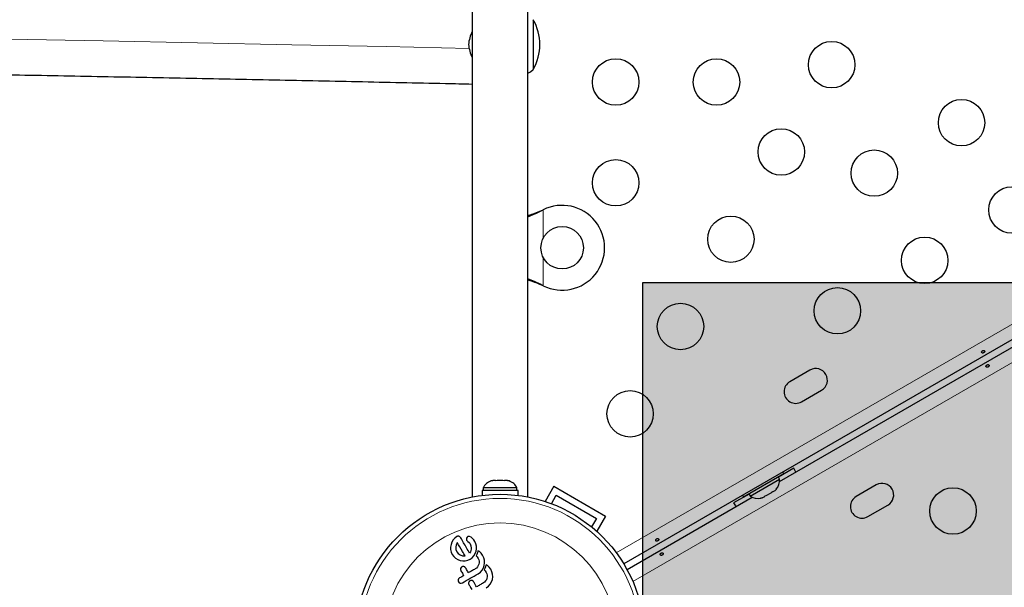
# Model space of a CAD drawing. Extents: x -77 to 873, y -9 to 554.
# Drawn here: x 488 to 506, y 197 to 208 of the extents above; entities that cross this region are included whole.
import ezdxf

# ---------------------------------------------------------------- set-up
doc = ezdxf.new("R2010")
doc.units = 0
doc.header["$LTSCALE"] = 0.125
doc.header["$MEASUREMENT"] = 0
doc.layers.add('CONTOUR', color=7, linetype='CONTINUOUS')
doc.layers.add('HAUTEUR-PLATE-FORME', color=7, linetype='CONTINUOUS')

msp = doc.modelspace()

# ---------------------------------------------------------------- hatches: boundary and pattern name
at = {"layer": 'HAUTEUR-PLATE-FORME', "true_color": 0xfcfcfc}
msp.add_hatch(color=7, dxfattribs=at).paths.add_polyline_path([(499.58466, 203.16784), (540.53488, 203.16784), (540.53488, 189.06213), (499.58466, 189.06213)])

# ---------------------------------------------------------------- linework, layer by layer
at = {"layer": 'CONTOUR', "lineweight": 18}
for p, q in [((499.08619, 198.07189), (537.26149, 220.1124)), ((537.57449, 219.57027), (499.39919, 197.52975)), ((497.70871, 204.53676), (497.70871, 204.00051)), ((497.68474, 204.52427), (497.67875, 204.52427)), ((497.70871, 203.64165), (497.70871, 203.1054)), ((497.68474, 203.11789), (497.67875, 203.11789))]:
    msp.add_line(p, q, dxfattribs=at)
at = {"layer": 'CONTOUR', "lineweight": 25}
for p, q in [((537.37175, 219.88681), (499.22642, 197.8636)), ((496.37125, 213.13358), (496.37125, 199.12258)), ((497.42125, 199.12257), (497.42125, 213.13358)), ((502.16519, 199.41596), (518.1035, 208.61795)), ((497.52121, 208.12073), (497.52121, 207.18323)), ((497.52121, 208.12073), (497.52121, 207.25261)), ((497.52121, 207.25261), (497.52121, 207.18323)), ((496.37121, 205.82131), (496.37121, 201.82131)), ((497.67875, 204.52427), (497.70871, 204.53676)), ((497.68474, 204.52427), (497.70871, 204.53676)), ((497.70871, 203.1054), (497.67875, 203.11789)), ((497.70871, 203.1054), (497.68474, 203.11789)), ((502.73821, 201.51493), (502.35933, 201.29618)), ((502.57808, 200.91729), (502.95696, 201.13604)), ((502.24449, 199.55758), (501.48672, 199.12008)), ((502.43418, 199.66652), (502.1419, 199.49777)), ((502.24449, 199.55758), (502.22349, 199.59396)), ((496.72421, 199.42455), (496.75685, 199.4332)), ((496.75685, 199.4332), (496.72421, 199.42455)), ((496.81021, 199.4332), (496.75685, 199.4332)), ((496.81021, 199.42455), (496.81021, 199.4332)), ((496.84285, 199.4332), (496.81021, 199.42455)), ((496.94956, 199.4332), (496.84285, 199.4332)), ((496.98221, 199.42455), (496.94956, 199.4332)), ((496.98221, 199.4332), (496.98221, 199.42455)), ((497.03556, 199.4332), (496.98221, 199.4332)), ((497.06821, 199.42455), (497.03556, 199.4332)), ((497.03556, 199.4332), (497.06821, 199.42455)), ((501.61301, 199.13884), (502.1651, 199.45759)), ((502.1651, 199.45759), (502.14165, 199.49821)), ((503.98821, 199.34987), (503.60933, 199.13112)), ((496.55548, 199.2457), (496.55548, 199.15221)), ((497.23693, 199.2457), (496.55548, 199.2457)), ((496.57746, 199.2926), (496.57746, 199.2457)), ((496.89621, 199.2926), (496.57746, 199.2926)), ((497.21496, 199.2926), (496.89621, 199.2926)), ((497.21496, 199.2457), (497.21496, 199.2926)), ((497.23693, 199.15221), (497.23693, 199.2457)), ((497.90907, 199.32541), (497.7435, 199.03864)), ((497.86341, 198.99633), (497.95482, 199.15465)), ((497.90907, 199.32541), (498.88335, 198.76291)), ((497.95482, 199.15465), (498.71259, 198.71715)), ((501.58981, 199.17902), (501.29752, 199.01027)), ((501.46572, 199.15646), (501.48672, 199.12008)), ((501.58956, 199.17946), (501.61301, 199.13884)), ((501.91315, 199.14978), (502.00556, 199.20313)), ((502.00556, 199.20313), (502.02951, 199.22695)), ((502.02951, 199.22695), (502.03383, 199.21945)), ((502.03383, 199.21945), (502.08004, 199.24613)), ((502.10398, 199.26995), (502.08004, 199.24613)), ((502.08004, 199.24613), (502.10398, 199.26995)), ((499.28892, 197.75534), (501.64902, 199.11795)), ((501.80607, 199.09795), (501.83867, 199.10678)), ((501.83867, 199.10678), (501.80607, 199.09795)), ((501.83867, 199.10678), (501.88488, 199.13345)), ((501.88055, 199.14095), (501.91315, 199.14978)), ((501.88488, 199.13345), (501.88055, 199.14095)), ((503.82808, 198.75223), (504.20696, 198.97098)), ((498.71259, 198.71715), (498.62119, 198.55883)), ((498.88335, 198.76291), (498.71778, 198.47614)), ((495.97201, 198.22605), (495.96398, 198.1794)), ((495.98839, 198.27043), (495.97201, 198.22605)), ((496.01289, 198.31235), (495.98839, 198.27043)), ((496.04497, 198.34872), (496.01289, 198.31235)), ((496.08322, 198.37676), (496.04497, 198.34872)), ((496.08695, 198.26155), (496.069, 198.21909)), ((496.08876, 198.26447), (496.08695, 198.26155)), ((496.15343, 198.35574), (496.1398, 198.37251)), ((496.27538, 198.36568), (496.26371, 198.34833)), ((496.26526, 198.31124), (496.27385, 198.2992)), ((496.27385, 198.2992), (496.29038, 198.28368)), ((496.29038, 198.28368), (496.31129, 198.26552)), ((496.31129, 198.26552), (496.31695, 198.26003)), ((496.31695, 198.26003), (496.3229, 198.25305)), ((496.34856, 198.36425), (496.32078, 198.37797)), ((496.3229, 198.25305), (496.32819, 198.24569)), ((496.32819, 198.24569), (496.33381, 198.23664)), ((496.33381, 198.23664), (496.34769, 198.20223)), ((496.37662, 198.34164), (496.34856, 198.36425)), ((496.39935, 198.31612), (496.37662, 198.34164)), ((496.42056, 198.28561), (496.39935, 198.31612)), ((496.44164, 198.24225), (496.42056, 198.28561)), ((496.45238, 198.19531), (496.44164, 198.24225)), ((495.96398, 198.1794), (495.96424, 198.13084)), ((495.96424, 198.13084), (495.97382, 198.0833)), ((495.97382, 198.0833), (495.99294, 198.03984)), ((495.99294, 198.03984), (496.02208, 197.99996)), ((496.069, 198.21909), (496.06083, 198.17497)), ((496.06083, 198.17497), (496.06414, 198.13092)), ((496.06414, 198.13092), (496.08011, 198.09017)), ((496.08011, 198.09017), (496.10856, 198.05449)), ((496.10856, 198.05449), (496.14532, 198.02966)), ((496.33648, 198.08914), (496.32257, 198.06279)), ((496.34557, 198.11256), (496.33648, 198.08914)), ((496.35136, 198.13683), (496.34557, 198.11256)), ((496.34769, 198.20223), (496.35312, 198.15891)), ((496.35312, 198.15891), (496.35136, 198.13683)), ((496.40281, 198.01443), (496.42819, 198.05609)), ((496.42819, 198.05609), (496.445, 198.10039)), ((496.445, 198.10039), (496.45317, 198.14682)), ((496.45791, 198.0415), (496.45067, 198.02691)), ((496.45317, 198.14682), (496.45238, 198.19531)), ((496.46336, 198.05435), (496.45791, 198.0415)), ((496.46827, 198.06795), (496.46336, 198.05435)), ((496.47165, 198.07886), (496.46827, 198.06795)), ((496.47498, 198.09125), (496.47165, 198.07886)), ((496.47942, 198.11042), (496.47498, 198.09125)), ((496.49468, 198.10141), (496.47942, 198.11042)), ((496.50577, 198.09381), (496.49468, 198.10141)), ((496.53878, 198.0634), (496.50577, 198.09381)), ((496.56703, 198.02399), (496.53878, 198.0634)), ((496.02208, 197.99996), (496.0581, 197.96825)), ((496.0581, 197.96825), (496.09989, 197.94397)), ((496.09989, 197.94397), (496.14442, 197.92742)), ((496.14442, 197.92742), (496.19107, 197.91926)), ((496.14532, 198.02966), (496.18762, 198.01519)), ((496.18762, 198.01519), (496.23052, 198.01083)), ((496.19107, 197.91926), (496.23937, 197.92007)), ((496.23052, 198.01083), (496.23418, 198.011)), ((496.23937, 197.92007), (496.28638, 197.93023)), ((496.28638, 197.93023), (496.32983, 197.94961)), ((496.32983, 197.94961), (496.37007, 197.97864)), ((496.37007, 197.97864), (496.40281, 198.01443)), ((496.45067, 198.02691), (496.44252, 198.01287)), ((496.44252, 198.01287), (496.46416, 197.99262)), ((496.46416, 197.99262), (496.48298, 197.9662)), ((496.48298, 197.9662), (496.49505, 197.93906)), ((496.49624, 197.85467), (496.48612, 197.82874)), ((496.49505, 197.93906), (496.50093, 197.91088)), ((496.50117, 197.88207), (496.49624, 197.85467)), ((496.50093, 197.91088), (496.50117, 197.88207)), ((496.58883, 197.97713), (496.56703, 198.02399)), ((496.60133, 197.92932), (496.58883, 197.97713)), ((496.5985, 197.83351), (496.60465, 197.88006)), ((496.60465, 197.88006), (496.60133, 197.92932)), ((496.16098, 197.79393), (496.15148, 197.77628)), ((496.17542, 197.80637), (496.16098, 197.79393)), ((496.21434, 197.81138), (496.19344, 197.81246)), ((496.23325, 197.803), (496.21434, 197.81138)), ((496.45159, 197.78391), (496.42816, 197.76713)), ((496.471, 197.80464), (496.45159, 197.78391)), ((496.48612, 197.82874), (496.471, 197.80464)), ((496.481, 197.6756), (496.52549, 197.70865)), ((496.52549, 197.70865), (496.55845, 197.74589)), ((496.55845, 197.74589), (496.58328, 197.78904)), ((496.58328, 197.78904), (496.5985, 197.83351)), ((496.60343, 197.76232), (496.59528, 197.74828)), ((496.59528, 197.74828), (496.61691, 197.72805)), ((496.61067, 197.77691), (496.60343, 197.76232)), ((496.61612, 197.78975), (496.61067, 197.77691)), ((496.62103, 197.80336), (496.61612, 197.78975)), ((496.61691, 197.72805), (496.63574, 197.70161)), ((496.6244, 197.81427), (496.62103, 197.80336)), ((496.62773, 197.82666), (496.6244, 197.81427)), ((496.63219, 197.84582), (496.62773, 197.82666)), ((496.64739, 197.83686), (496.63219, 197.84582)), ((496.63574, 197.70161), (496.64782, 197.67447)), ((496.65852, 197.82923), (496.64739, 197.83686)), ((496.64782, 197.67447), (496.6537, 197.64629)), ((496.69153, 197.79882), (496.65852, 197.82923)), ((496.7198, 197.75938), (496.69153, 197.79882)), ((496.74161, 197.71252), (496.7198, 197.75938)), ((496.75409, 197.66473), (496.74161, 197.71252)), ((496.11226, 197.52315), (496.12636, 197.50711)), ((496.1648, 197.49763), (496.1855, 197.505)), ((496.31374, 197.52937), (496.30425, 197.51168)), ((496.32816, 197.5418), (496.31374, 197.52937)), ((496.36709, 197.5468), (496.34612, 197.54787)), ((496.38601, 197.5384), (496.36709, 197.5468)), ((496.60439, 197.51935), (496.58091, 197.50255)), ((496.62376, 197.54004), (496.60439, 197.51935)), ((496.63886, 197.56408), (496.62376, 197.54004)), ((496.649, 197.59007), (496.63886, 197.56408)), ((496.65393, 197.61753), (496.649, 197.59007)), ((496.6537, 197.64629), (496.65393, 197.61753)), ((496.7112, 197.48131), (496.736, 197.52441)), ((496.736, 197.52441), (496.75126, 197.56892)), ((496.75126, 197.56892), (496.75741, 197.61547)), ((496.75741, 197.61547), (496.75409, 197.66473)), ((496.63375, 197.41103), (496.6783, 197.4441)), ((496.6783, 197.4441), (496.7112, 197.48131))]:
    msp.add_line(p, q, dxfattribs=at)
at = {"layer": 'CONTOUR', "lineweight": 18, "flags": 128}
msp.add_lwpolyline([(496.31199, 207.57824), (494.74845, 207.61234), (492.97288, 207.64962), (491.19461, 207.68543), (489.41374, 207.71976), (487.6304, 207.75261)], dxfattribs=at)
at = {"layer": 'CONTOUR', "lineweight": 25, "flags": 128}
for points in [[(497.42125, 207.10976), (497.4678, 207.14088), (497.52121, 207.18323)], [(502.47139, 199.59274), (502.46545, 199.60596), (502.43418, 199.66652)], [(501.29752, 199.01027), (501.33435, 198.95292), (501.34282, 198.94116)]]:
    msp.add_lwpolyline(points, dxfattribs=at)
at = {"layer": 'CONTOUR', "lineweight": 25}
for centre, radius in [((503.14682, 207.27246), 0.4375), ((499.07552, 206.94608), 0.4375), ((500.97552, 206.94608), 0.4375), ((505.59526, 206.17887), 0.4375), ((502.19682, 205.62701), 0.4375), ((503.94982, 205.22887), 0.4375), ((499.07552, 205.04608), 0.4375), ((506.54526, 204.53342), 0.4375), ((501.24682, 203.98156), 0.4375), ((498.06621, 203.82108), 0.4), ((504.89982, 203.58342), 0.4375), ((503.25437, 202.63342), 0.4375), ((500.29682, 202.33611), 0.4375), ((499.34682, 200.69066), 0.4375), ((496.89621, 196.44608), 2.7275), ((505.43368, 198.85874), 0.4375)]:
    msp.add_circle(centre, radius, dxfattribs=at)
at = {"layer": 'CONTOUR', "lineweight": 18}
for radius in [2.64952, 2.18858]:
    msp.add_circle((496.89621, 196.44608), radius, dxfattribs=at)
at = {"layer": 'CONTOUR', "lineweight": 25}
for centre, radius, start, end in [((496.7048, 207.65198), 0.94141, 330.137166, 29.862834), ((496.99825, 207.58776), 0.7, 153.600541, 174.735668), ((496.99825, 207.71621), 0.7, 185.264332, 206.399459), ((498.06621, 203.82108), 0.8, 243.456637, 116.543363), ((502.84759, 201.32549), 0.21875, 300, 120), ((502.4687, 201.10674), 0.21875, 120, 300), ((496.80725, 199.18462), 0.2539, 108.512587, 154.829342), ((496.98517, 199.18462), 0.2539, 25.170658, 71.773154), ((501.9121, 199.43622), 0.2539, 318.512587, 4.829342), ((504.09759, 199.16042), 0.21875, 300, 120), ((501.75802, 199.34726), 0.2539, 235.170658, 281.773154), ((503.7187, 198.94167), 0.21875, 120, 300)]:
    msp.add_arc(centre, radius, start, end, dxfattribs=at)
for points, knots in [([(401.42121, 206.9079), (401.42851, 206.90806), (401.98958, 206.92061), (403.10607, 206.94471), (404.77168, 206.97963), (406.43983, 207.01319), (408.11022, 207.04547), (409.78281, 207.07644), (411.45749, 207.10613), (413.13419, 207.13451), (414.8128, 207.16159), (416.49325, 207.18737), (418.17544, 207.21184), (419.85927, 207.23501), (421.54467, 207.25688), (423.23153, 207.27743), (424.91977, 207.29668), (426.6093, 207.31462), (428.30003, 207.33125), (429.99186, 207.34656), (431.68471, 207.36056), (433.37848, 207.37325), (435.07308, 207.38463), (436.76843, 207.39469), (438.46443, 207.40344), (440.16099, 207.41087), (441.85802, 207.41699), (443.55542, 207.42179), (445.25312, 207.42527), (446.951, 207.42744), (448.649, 207.42829), (450.347, 207.42782), (452.04493, 207.42604), (453.74269, 207.42294), (455.44019, 207.41852), (457.13734, 207.41279), (458.83404, 207.40574), (460.53021, 207.39738), (462.22576, 207.3877), (463.92059, 207.3767), (465.61462, 207.36439), (467.30775, 207.35077), (468.99988, 207.33584), (470.69094, 207.31959), (472.38083, 207.30204), (474.06946, 207.28317), (475.75674, 207.263), (477.44257, 207.24151), (479.12687, 207.21872), (480.80955, 207.19463), (482.49052, 207.16923), (484.16968, 207.14253), (485.84694, 207.11452), (487.52223, 207.08522), (489.19544, 207.05462), (490.86647, 207.02272), (492.5353, 206.98954), (494.20163, 206.955), (495.48018, 206.92768), (496.20263, 206.91156), (496.37125, 206.9078)], [0, 0, 0, 0, 0.000234019, 0.017990151, 0.035746334, 0.053502544, 0.071258781, 0.089015043, 0.106771329, 0.124527638, 0.142283969, 0.16004032, 0.177796692, 0.195553082, 0.213309489, 0.231065914, 0.248822354, 0.266578808, 0.284335276, 0.302091757, 0.319848249, 0.337604752, 0.355361264, 0.373117785, 0.390874313, 0.408630848, 0.426387389, 0.444143935, 0.461900484, 0.479657036, 0.49741359, 0.515170145, 0.5329267, 0.550683254, 0.568439805, 0.586196353, 0.603952897, 0.621709436, 0.639465969, 0.657222495, 0.674979012, 0.692735521, 0.71049202, 0.728248508, 0.746004984, 0.763761447, 0.781517896, 0.799274331, 0.817030749, 0.83478715, 0.852543534, 0.870299898, 0.888056242, 0.905812565, 0.923568866, 0.941325143, 0.959081396, 0.976837623, 0.994593824, 1, 1, 1, 1]), ([(497.42121, 204.42898), (497.42659, 204.43065), (497.46875, 204.44369), (497.55505, 204.47548), (497.63584, 204.50734), (497.67875, 204.52427)], [0, 0, 0, 0, 0.06420179, 0.50288868, 1, 1, 1, 1]), ([(497.42121, 204.40666), (497.45906, 204.4214), (497.54617, 204.45532), (497.63469, 204.49937), (497.68474, 204.52427)], [0, 0, 0, 0, 0.43455765, 1, 1, 1, 1]), ([(497.68474, 203.11789), (497.63902, 203.14105), (497.55086, 203.18572), (497.46334, 203.21895), (497.42121, 203.23495)], [0, 0, 0, 0, 0.51863327, 1, 1, 1, 1]), ([(497.67875, 203.11789), (497.62136, 203.1414), (497.53457, 203.17697), (497.44989, 203.20309), (497.42121, 203.21194)], [0, 0, 0, 0, 0.66122927, 1, 1, 1, 1]), ([(505.98844, 201.87935), (505.98572, 201.87715), (505.98027, 201.87276), (505.97512, 201.86414), (505.9729, 201.85534), (505.97396, 201.84727), (505.97809, 201.841), (505.98481, 201.8372), (505.99344, 201.83617), (506.00313, 201.83791), (506.01283, 201.84212), (506.02145, 201.84825), (506.02803, 201.85564), (506.03178, 201.86362), (506.03219, 201.87145), (506.02913, 201.8783), (506.02297, 201.88341), (506.01444, 201.8862), (506.00455, 201.88617), (505.99546, 201.88363), (505.99045, 201.88057), (505.98844, 201.87935)], [0, 0, 0, 0, 0.05350078, 0.10699034, 0.16074117, 0.2145264, 0.26795903, 0.3212032, 0.37470967, 0.42852776, 0.48222042, 0.53554069, 0.58882496, 0.64246286, 0.69629504, 0.7498604, 0.80311717, 0.85649814, 0.91024458, 0.9640337, 1, 1, 1, 1]), ([(506.09876, 201.57531), (506.10149, 201.57751), (506.10693, 201.5819), (506.11208, 201.59051), (506.1143, 201.59932), (506.11324, 201.60739), (506.10911, 201.61365), (506.10239, 201.61746), (506.09376, 201.61849), (506.08407, 201.61675), (506.07437, 201.61254), (506.06575, 201.60641), (506.05917, 201.59902), (506.05542, 201.59103), (506.05501, 201.58321), (506.05808, 201.57636), (506.06423, 201.57125), (506.07276, 201.56846), (506.08265, 201.56849), (506.09174, 201.57103), (506.09675, 201.57409), (506.09876, 201.57531)], [0, 0, 0, 0, 0.05350078, 0.10699034, 0.16074117, 0.2145264, 0.26795903, 0.3212032, 0.37470967, 0.42852776, 0.48222042, 0.53554069, 0.58882496, 0.64246286, 0.69629504, 0.7498604, 0.80311717, 0.85649814, 0.91024458, 0.9640337, 1, 1, 1, 1]), ([(496.10125, 198.38281), (496.0966, 198.38188), (496.0903, 198.38061), (496.08468, 198.37756), (496.08322, 198.37676)], [0, 0, 0, 0, 0.73931753, 1, 1, 1, 1]), ([(496.23503, 198.01113), (496.21888, 198.0391), (496.16935, 198.12489), (496.12121, 198.20827), (496.08876, 198.26447)], [0, 0, 0, 0, 0.32599833, 1, 1, 1, 1]), ([(496.12167, 198.38155), (496.11601, 198.38253), (496.10928, 198.38369), (496.10235, 198.38293), (496.10125, 198.38281)], [0, 0, 0, 0, 0.84203524, 1, 1, 1, 1]), ([(496.1398, 198.37251), (496.1354, 198.37551), (496.12982, 198.37931), (496.1231, 198.38116), (496.12167, 198.38155)], [0, 0, 0, 0, 0.78797388, 1, 1, 1, 1]), ([(496.32257, 198.06279), (496.30281, 198.09702), (496.24538, 198.19649), (496.18985, 198.29266), (496.15343, 198.35574)], [0, 0, 0, 0, 0.34407222, 1, 1, 1, 1]), ([(496.26371, 198.34833), (496.26209, 198.34369), (496.25995, 198.33759), (496.26004, 198.33139), (496.26006, 198.3299)], [0, 0, 0, 0, 0.7605876, 1, 1, 1, 1]), ([(496.26006, 198.3299), (496.26081, 198.32453), (496.26171, 198.31801), (496.26473, 198.31224), (496.26526, 198.31124)], [0, 0, 0, 0, 0.825853201, 1, 1, 1, 1]), ([(496.28947, 198.37606), (496.28525, 198.3736), (496.28009, 198.3706), (496.2761, 198.36644), (496.27538, 198.36568)], [0, 0, 0, 0, 0.818640263, 1, 1, 1, 1]), ([(496.30519, 198.38015), (496.301, 198.37957), (496.29556, 198.37882), (496.2906, 198.37658), (496.28947, 198.37606)], [0, 0, 0, 0, 0.77104852, 1, 1, 1, 1]), ([(496.32078, 198.37797), (496.31679, 198.37904), (496.31171, 198.3804), (496.30635, 198.38019), (496.30519, 198.38015)], [0, 0, 0, 0, 0.78377932, 1, 1, 1, 1]), ([(499.84507, 198.33247), (499.84235, 198.33028), (499.83691, 198.32588), (499.83175, 198.31727), (499.82953, 198.30846), (499.83059, 198.3004), (499.83472, 198.29413), (499.84144, 198.29032), (499.85007, 198.28929), (499.85976, 198.29103), (499.86947, 198.29524), (499.87809, 198.30137), (499.88466, 198.30876), (499.88842, 198.31675), (499.88882, 198.32457), (499.88576, 198.33142), (499.8796, 198.33654), (499.87107, 198.33932), (499.86118, 198.33929), (499.8521, 198.33676), (499.84708, 198.3337), (499.84507, 198.33247)], [0, 0, 0, 0, 0.05350078, 0.10699034, 0.16074117, 0.2145264, 0.26795903, 0.3212032, 0.37470967, 0.42852776, 0.48222042, 0.53554069, 0.58882496, 0.64246286, 0.69629504, 0.7498604, 0.80311717, 0.85649814, 0.91024458, 0.9640337, 1, 1, 1, 1]), ([(499.9554, 198.02844), (499.95812, 198.03063), (499.96356, 198.03502), (499.96871, 198.04364), (499.97094, 198.05244), (499.96987, 198.06051), (499.96574, 198.06678), (499.95902, 198.07058), (499.95039, 198.07162), (499.9407, 198.06988), (499.931, 198.06567), (499.92238, 198.05954), (499.91581, 198.05214), (499.91205, 198.04416), (499.91165, 198.03634), (499.91471, 198.02949), (499.92086, 198.02437), (499.9294, 198.02159), (499.93928, 198.02161), (499.94837, 198.02415), (499.95339, 198.02721), (499.9554, 198.02844)], [0, 0, 0, 0, 0.05350078, 0.10699034, 0.16074117, 0.2145264, 0.26795903, 0.3212032, 0.37470967, 0.42852776, 0.48222042, 0.53554069, 0.58882496, 0.64246286, 0.69629504, 0.7498604, 0.80311717, 0.85649814, 0.91024458, 0.9640337, 1, 1, 1, 1]), ([(496.23418, 198.011), (496.23422, 198.011), (496.23451, 198.01102), (496.23479, 198.01108), (496.23503, 198.01113)], [0, 0, 0, 0, 0.14761939, 1, 1, 1, 1]), ([(496.15148, 197.77628), (496.15035, 197.77083), (496.14808, 197.75993), (496.15105, 197.74677), (496.15456, 197.74), (496.1556, 197.738)], [0, 0, 0, 0, 0.41377628, 0.82715697, 1, 1, 1, 1]), ([(496.1556, 197.738), (496.16864, 197.71541), (496.18709, 197.68346), (496.20568, 197.65126), (496.21113, 197.64183)], [0, 0, 0, 0, 0.70698963, 1, 1, 1, 1]), ([(496.19344, 197.81246), (496.18841, 197.81139), (496.18212, 197.81006), (496.17653, 197.80698), (496.17542, 197.80637)], [0, 0, 0, 0, 0.80201208, 1, 1, 1, 1]), ([(496.1855, 197.505), (496.23446, 197.53326), (496.33302, 197.59017), (496.43145, 197.647), (496.481, 197.6756)], [0, 0, 0, 0, 0.49666243, 1, 1, 1, 1]), ([(496.24536, 197.78983), (496.24255, 197.79382), (496.23907, 197.79876), (496.23418, 197.80232), (496.23325, 197.803)], [0, 0, 0, 0, 0.80901928, 1, 1, 1, 1]), ([(496.30089, 197.69365), (496.29548, 197.70302), (496.27689, 197.73522), (496.25844, 197.76717), (496.24536, 197.78983)], [0, 0, 0, 0, 0.290987155, 1, 1, 1, 1]), ([(496.42816, 197.76713), (496.40601, 197.75434), (496.36361, 197.72986), (496.32116, 197.70535), (496.30089, 197.69365)], [0, 0, 0, 0, 0.52240591, 1, 1, 1, 1]), ([(496.10713, 197.56358), (496.10611, 197.55758), (496.10406, 197.54559), (496.10768, 197.53179), (496.11135, 197.52487), (496.11226, 197.52315)], [0, 0, 0, 0, 0.42932486, 0.85834321, 1, 1, 1, 1]), ([(496.13266, 197.59652), (496.12781, 197.59307), (496.1181, 197.58615), (496.11041, 197.57369), (496.10788, 197.56588), (496.10713, 197.56358)], [0, 0, 0, 0, 0.41359987, 0.82713751, 1, 1, 1, 1]), ([(496.12636, 197.50711), (496.13113, 197.50408), (496.13689, 197.50042), (496.14351, 197.4987), (496.14464, 197.4984)], [0, 0, 0, 0, 0.82882071, 1, 1, 1, 1]), ([(496.21113, 197.64183), (496.19826, 197.6344), (496.1721, 197.6193), (496.14595, 197.6042), (496.13266, 197.59652)], [0, 0, 0, 0, 0.49193654, 1, 1, 1, 1]), ([(496.14464, 197.4984), (496.15026, 197.49753), (496.15697, 197.4965), (496.16371, 197.49748), (496.1648, 197.49763)], [0, 0, 0, 0, 0.83813067, 1, 1, 1, 1]), ([(496.30425, 197.51168), (496.30312, 197.50632), (496.30086, 197.49559), (496.30374, 197.48235), (496.30729, 197.47549), (496.30837, 197.4734)], [0, 0, 0, 0, 0.40972226, 0.81931623, 1, 1, 1, 1]), ([(496.34612, 197.54787), (496.34099, 197.54677), (496.33472, 197.54544), (496.32916, 197.54236), (496.32816, 197.5418)], [0, 0, 0, 0, 0.82052743, 1, 1, 1, 1]), ([(496.39813, 197.52522), (496.39538, 197.52914), (496.3919, 197.5341), (496.38703, 197.53766), (496.38601, 197.5384)], [0, 0, 0, 0, 0.79167363, 1, 1, 1, 1]), ([(496.45364, 197.42907), (496.44563, 197.44295), (496.42707, 197.47509), (496.40862, 197.50705), (496.39813, 197.52522)], [0, 0, 0, 0, 0.43160669, 1, 1, 1, 1]), ([(496.58091, 197.50255), (496.55933, 197.49009), (496.51693, 197.46561), (496.47449, 197.44111), (496.45364, 197.42907)], [0, 0, 0, 0, 0.50890801, 1, 1, 1, 1]), ([(496.30837, 197.4734), (496.31883, 197.45528), (496.33728, 197.42332), (496.35584, 197.39117), (496.36388, 197.37725)], [0, 0, 0, 0, 0.56684148, 1, 1, 1, 1])]:
    msp.add_open_spline(points, degree=3, knots=knots, dxfattribs=at)
at = {"layer": 'HAUTEUR-PLATE-FORME', "color": 0}
msp.add_lwpolyline([(499.58466, 203.16784), (540.53488, 203.16784), (540.53488, 189.06213), (499.58466, 189.06213)], close=True, dxfattribs=at)

doc.saveas('drawing.dxf')
